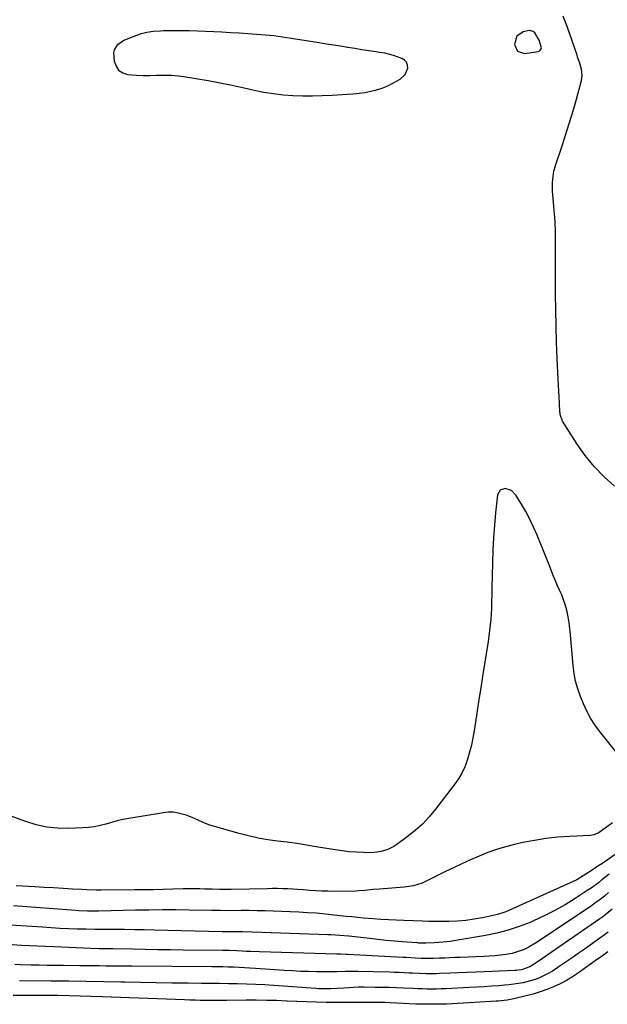
# Model space of a CAD drawing. Units: inches. Extents: x 1889573 to 1894914, y 422031 to 427339.
# Drawn here: x 1890121 to 1890432, y 424456 to 424977 of the extents above; entities that cross this region are included whole.
import ezdxf

# ---------------------------------------------------------------- set-up
doc = ezdxf.new("R2010")
doc.units = ezdxf.units.IN
doc.header["$MEASUREMENT"] = 0
for name, color, linetype in [('1', 7, 'Continuous'), ('7', 7, 'Continuous'), ('8', 7, 'Continuous')]:
    doc.layers.add(name, color=color, linetype=linetype)

msp = doc.modelspace()

# ---------------------------------------------------------------- linework, layer by layer
at = {"layer": '1', "color": 18}
for points in [[(1890324.81, 424947.58, 1804), (1890326.1, 424950.9, 1804), (1890325.98, 424952.57, 1804), (1890325.49, 424954.02, 1804), (1890324.45, 424955.15, 1804), (1890323.05, 424956.07, 1804), (1890319.13, 424957.45, 1804), (1890316.57, 424958.19, 1804), (1890313.98, 424958.78, 1804), (1890311.35, 424959.26, 1804), (1890309.23, 424959.57, 1804), (1890305.53, 424960.13, 1804), (1890301.83, 424960.69, 1804), (1890298.13, 424961.27, 1804), (1890294.43, 424961.85, 1804), (1890294.34, 424961.86, 1804), (1890290.6, 424962.46, 1804), (1890286.85, 424963.06, 1804), (1890283.11, 424963.66, 1804), (1890279.37, 424964.26, 1804), (1890264.48, 424966.66, 1804), (1890259.94, 424967.33, 1804), (1890255.39, 424967.92, 1804), (1890250.82, 424968.39, 1804), (1890246.25, 424968.78, 1804), (1890241.67, 424969.09, 1804), (1890237.09, 424969.38, 1804), (1890232.5, 424969.63, 1804), (1890227.92, 424969.86, 1804), (1890215.08, 424970.45, 1804), (1890210.6, 424970.61, 1804), (1890206.12, 424970.7, 1804), (1890201.64, 424970.68, 1804), (1890197.16, 424970.59, 1804), (1890195.48, 424970.54, 1804), (1890191.88, 424970.25, 1804), (1890188.33, 424969.71, 1804), (1890184.85, 424968.81, 1804), (1890181.42, 424967.68, 1804), (1890177.43, 424966.12, 1804), (1890176.08, 424965.5, 1804), (1890172.5, 424962.9, 1804), (1890171.02, 424960.55, 1804), (1890170.75, 424959.21, 1804), (1890171.11, 424954.53, 1804), (1890172.02, 424951.95, 1804), (1890173.41, 424949.86, 1804), (1890175.53, 424948.51, 1804), (1890178.12, 424947.65, 1804), (1890182.62, 424947.27, 1804), (1890186.21, 424947.09, 1804), (1890189.81, 424947.08, 1804), (1890193.41, 424947.19, 1804), (1890197.56, 424947.28, 1804), (1890201.33, 424947.19, 1804), (1890205.09, 424946.87, 1804), (1890208.84, 424946.38, 1804), (1890214.22, 424945.52, 1804), (1890220.64, 424944.42, 1804), (1890227.04, 424943.23, 1804), (1890233.42, 424941.91, 1804), (1890239.78, 424940.51, 1804), (1890245, 424939.31, 1804), (1890250.07, 424938.28, 1804), (1890255.17, 424937.44, 1804), (1890260.3, 424936.87, 1804), (1890265.46, 424936.49, 1804), (1890270.64, 424936.34, 1804), (1890275.81, 424936.29, 1804), (1890280.99, 424936.41, 1804), (1890286.16, 424936.63, 1804), (1890294.08, 424937.1, 1804), (1890297.23, 424937.35, 1804), (1890300.37, 424937.69, 1804), (1890303.49, 424938.14, 1804), (1890306.6, 424938.68, 1804), (1890309.66, 424939.42, 1804), (1890312.64, 424940.36, 1804), (1890315.52, 424941.58, 1804), (1890318.32, 424942.99, 1804), (1890322.19, 424945.18, 1804), (1890324.81, 424947.58, 1804)], [(1890396.73, 424961.72, 1804), (1890395.6, 424965.79, 1804), (1890393.27, 424969.67, 1804), (1890392.41, 424970.3, 1804), (1890390.49, 424970.82, 1804), (1890387.03, 424970.03, 1804), (1890383.72, 424967.75, 1804), (1890382.48, 424963.38, 1804), (1890384.12, 424959.86, 1804), (1890387.84, 424958.75, 1804), (1890395.06, 424959.71, 1804), (1890395.92, 424960.06, 1804), (1890396.5, 424960.78, 1804), (1890396.73, 424961.72, 1804)], [(1890431.97, 424494.22, 1792), (1890419.29, 424485.19, 1792), (1890416.16, 424482.98, 1792), (1890413.02, 424480.78, 1792), (1890409.87, 424478.61, 1792), (1890406.7, 424476.46, 1792), (1890404.16, 424474.74, 1792), (1890402.23, 424473.51, 1792), (1890400.26, 424472.35, 1792), (1890396.14, 424470.33, 1792), (1890394.02, 424469.49, 1792), (1890389.66, 424468.13, 1792), (1890387.07, 424467.54, 1792), (1890384.63, 424467.11, 1792), (1890379.73, 424466.43, 1792), (1890377.26, 424466.19, 1792), (1890374.3, 424465.95, 1792), (1890370.35, 424465.66, 1792), (1890366.39, 424465.38, 1792), (1890362.43, 424465.15, 1792), (1890358.47, 424464.95, 1792), (1890346.35, 424464.38, 1792), (1890343.84, 424464.28, 1792), (1890341.33, 424464.22, 1792), (1890338.82, 424464.2, 1792), (1890336.31, 424464.21, 1792), (1890333.8, 424464.26, 1792), (1890331.29, 424464.33, 1792), (1890328.78, 424464.42, 1792), (1890323.85, 424464.67, 1792), (1890320.14, 424464.84, 1792), (1890316.42, 424464.97, 1792), (1890312.7, 424465.06, 1792), (1890308.98, 424465.11, 1792), (1890303.01, 424465.14, 1792), (1890300.35, 424465.13, 1792), (1890297.7, 424465.06, 1792), (1890295.05, 424464.92, 1792), (1890292.4, 424464.74, 1792), (1890288.69, 424464.44, 1792), (1890285.52, 424464.29, 1792), (1890280.77, 424464.27, 1792), (1890279.19, 424464.34, 1792), (1890277.61, 424464.44, 1792), (1890255.31, 424466.07, 1792), (1890250.55, 424466.38, 1792), (1890245.78, 424466.64, 1792), (1890241.02, 424466.82, 1792), (1890236.25, 424466.95, 1792), (1890231.48, 424467.04, 1792), (1890226.7, 424467.11, 1792), (1890221.93, 424467.17, 1792), (1890217.16, 424467.22, 1792), (1890210, 424467.28, 1792), (1890201.65, 424467.37, 1792), (1890193.3, 424467.49, 1792), (1890184.95, 424467.64, 1792), (1890176.6, 424467.82, 1792), (1890174.82, 424467.86, 1792), (1890165.57, 424468.06, 1792), (1890156.33, 424468.22, 1792), (1890147.08, 424468.32, 1792), (1890137.84, 424468.4, 1792), (1890120.98, 424468.47, 1792)], [(1890431.82, 424483.87, 1790), (1890428.2, 424481.25, 1790), (1890426.38, 424479.95, 1790), (1890416.32, 424472.83, 1790), (1890413.16, 424470.73, 1790), (1890409.91, 424468.77, 1790), (1890406.56, 424467.01, 1790), (1890403.12, 424465.39, 1790), (1890399.6, 424463.97, 1790), (1890396.03, 424462.68, 1790), (1890392.4, 424461.57, 1790), (1890388.73, 424460.6, 1790), (1890382.12, 424459.03, 1790), (1890378.64, 424458.34, 1790), (1890373.94, 424457.81, 1790), (1890372.75, 424457.73, 1790), (1890349.69, 424456.43, 1790), (1890346.47, 424456.28, 1790), (1890343.24, 424456.17, 1790), (1890340.02, 424456.14, 1790), (1890336.79, 424456.15, 1790), (1890333.56, 424456.21, 1790), (1890330.34, 424456.29, 1790), (1890327.11, 424456.41, 1790), (1890323.89, 424456.55, 1790), (1890316.8, 424456.89, 1790), (1890313.98, 424457.01, 1790), (1890311.17, 424457.1, 1790), (1890308.35, 424457.15, 1790), (1890305.54, 424457.17, 1790), (1890303.22, 424457.18, 1790), (1890299.91, 424457.16, 1790), (1890296.6, 424457.08, 1790), (1890293.29, 424457.01, 1790), (1890289.98, 424457.04, 1790), (1890282.98, 424457.18, 1790), (1890277.83, 424457.31, 1790), (1890272.68, 424457.46, 1790), (1890267.53, 424457.64, 1790), (1890262.38, 424457.86, 1790), (1890262.05, 424457.87, 1790), (1890256.73, 424458.07, 1790), (1890251.42, 424458.21, 1790), (1890246.1, 424458.27, 1790), (1890240.78, 424458.28, 1790), (1890230.54, 424458.2, 1790), (1890227.74, 424458.19, 1790), (1890224.94, 424458.18, 1790), (1890222.14, 424458.18, 1790), (1890219.34, 424458.2, 1790), (1890216.54, 424458.23, 1790), (1890213.74, 424458.27, 1790), (1890210.95, 424458.35, 1790), (1890208.15, 424458.44, 1790), (1890164.72, 424460.09, 1790), (1890158.87, 424460.29, 1790), (1890153.03, 424460.47, 1790), (1890147.18, 424460.61, 1790), (1890141.33, 424460.73, 1790), (1890137.64, 424460.79, 1790), (1890133.63, 424460.84, 1790), (1890129.63, 424460.87, 1790), (1890125.62, 424460.87, 1790), (1890121.62, 424460.85, 1790), (1890117.61, 424460.81, 1790)]]:
    msp.add_polyline3d(points, dxfattribs=at)
at = {"layer": '7', "color": 18}
for points in [[(1890435.37, 424729.97, 1806), (1890429.81, 424734.98, 1806), (1890424.59, 424740.31, 1806), (1890419.92, 424746.12, 1806), (1890415.59, 424752.24, 1806), (1890407.91, 424764.31, 1806), (1890406.65, 424767.88, 1806), (1890406.57, 424768.51, 1806), (1890406.51, 424769.14, 1806), (1890406.22, 424774.06, 1806), (1890406.04, 424777.16, 1806), (1890405.87, 424780.26, 1806), (1890405.71, 424783.36, 1806), (1890405.56, 424786.46, 1806), (1890405.04, 424797.4, 1806), (1890404.7, 424805.97, 1806), (1890404.43, 424814.54, 1806), (1890404.28, 424823.11, 1806), (1890404.2, 424831.69, 1806), (1890404.13, 424864.14, 1806), (1890404.12, 424865.59, 1806), (1890404.05, 424868.48, 1806), (1890404, 424869.2, 1806), (1890403.95, 424869.92, 1806), (1890402.78, 424883.88, 1806), (1890402.65, 424885.98, 1806), (1890402.65, 424890.2, 1806), (1890402.76, 424892.31, 1806), (1890403.36, 424896.47, 1806), (1890404.46, 424900.53, 1806), (1890407.64, 424909.89, 1806), (1890409.66, 424916.02, 1806), (1890411.61, 424922.17, 1806), (1890413.44, 424928.36, 1806), (1890415.21, 424934.57, 1806), (1890417.92, 424944.42, 1806), (1890418.3, 424947.03, 1806), (1890417.88, 424950.41, 1806), (1890416.82, 424954.08, 1806), (1890415.86, 424956.79, 1806), (1890415.55, 424957.7, 1806), (1890410.3, 424973, 1806), (1890408.15, 424978.4, 1806)], [(1890437.18, 424588.19, 1804), (1890427.47, 424600.43, 1804), (1890424.97, 424603.83, 1804), (1890422.73, 424607.4, 1804), (1890420.74, 424611.11, 1804), (1890419, 424614.95, 1804), (1890417.36, 424618.89, 1804), (1890415.93, 424622.86, 1804), (1890414.75, 424626.89, 1804), (1890413.96, 424631.02, 1804), (1890413.41, 424635.2, 1804), (1890411.92, 424653.33, 1804), (1890411.61, 424656.15, 1804), (1890411.22, 424658.97, 1804), (1890410.68, 424661.75, 1804), (1890410.06, 424664.53, 1804), (1890409.26, 424667.37, 1804), (1890408.42, 424669.96, 1804), (1890407.43, 424672.51, 1804), (1890406.35, 424675.01, 1804), (1890405.29, 424677.27, 1804), (1890404.08, 424680, 1804), (1890402.98, 424682.78, 1804), (1890401.92, 424685.57, 1804), (1890400.82, 424688.34, 1804), (1890394.41, 424704.12, 1804), (1890392.58, 424708.34, 1804), (1890390.61, 424712.49, 1804), (1890388.44, 424716.54, 1804), (1890386.14, 424720.52, 1804), (1890383.28, 424725.19, 1804), (1890380.86, 424727.63, 1804), (1890377.61, 424728.72, 1804), (1890374.86, 424727.88, 1804), (1890373.51, 424725.35, 1804), (1890372.55, 424715.9, 1804), (1890371.96, 424709.31, 1804), (1890371.47, 424702.71, 1804), (1890371.13, 424696.11, 1804), (1890370.9, 424689.5, 1804), (1890370.58, 424676.03, 1804), (1890370.5, 424672.55, 1804), (1890370.43, 424669.08, 1804), (1890370.32, 424665.61, 1804), (1890370.11, 424662.15, 1804), (1890369.93, 424659.67, 1804), (1890369.67, 424656.7, 1804), (1890369.37, 424653.74, 1804), (1890368.99, 424650.79, 1804), (1890368.56, 424647.84, 1804), (1890365.63, 424629.44, 1804), (1890364.67, 424623.38, 1804), (1890363.72, 424617.31, 1804), (1890362.78, 424611.25, 1804), (1890361.85, 424605.18, 1804), (1890361.16, 424600.7, 1804), (1890360.49, 424596.89, 1804), (1890359.71, 424593.11, 1804), (1890358.76, 424589.37, 1804), (1890357.7, 424585.66, 1804), (1890356.37, 424582.06, 1804), (1890354.8, 424578.58, 1804), (1890352.87, 424575.29, 1804), (1890350.7, 424572.13, 1804), (1890340.84, 424559.27, 1804), (1890337.46, 424555.25, 1804), (1890333.87, 424551.43, 1804), (1890329.97, 424547.94, 1804), (1890325.86, 424544.67, 1804), (1890320.28, 424540.61, 1804), (1890318.75, 424539.61, 1804), (1890315.52, 424537.97, 1804), (1890312.05, 424536.87, 1804), (1890308.47, 424536.34, 1804), (1890306.65, 424536.28, 1804), (1890302.76, 424536.34, 1804), (1890298.98, 424536.48, 1804), (1890295.22, 424536.75, 1804), (1890291.48, 424537.18, 1804), (1890287.74, 424537.74, 1804), (1890277.79, 424539.45, 1804), (1890272.68, 424540.28, 1804), (1890267.56, 424541.06, 1804), (1890262.42, 424541.75, 1804), (1890257.28, 424542.38, 1804), (1890252.16, 424543.1, 1804), (1890247.07, 424543.98, 1804), (1890242.03, 424545.12, 1804), (1890237.02, 424546.43, 1804), (1890221.62, 424550.86, 1804), (1890218.42, 424551.97, 1804), (1890215.34, 424553.4, 1804), (1890212.27, 424554.86, 1804), (1890209.09, 424556.04, 1804), (1890204.76, 424557.24, 1804), (1890202.21, 424557.61, 1804), (1890199.63, 424557.61, 1804), (1890197.03, 424557.37, 1804), (1890178.74, 424554.3, 1804), (1890175.69, 424553.73, 1804), (1890172.65, 424553.07, 1804), (1890169.64, 424552.28, 1804), (1890166.65, 424551.41, 1804), (1890163.65, 424550.61, 1804), (1890160.63, 424549.96, 1804), (1890157.56, 424549.57, 1804), (1890154.47, 424549.34, 1804), (1890146.73, 424549.08, 1804), (1890141.03, 424549.22, 1804), (1890135.41, 424549.79, 1804), (1890129.89, 424551.01, 1804), (1890124.44, 424552.67, 1804), (1890115.62, 424555.92, 1804)], [(1890434.28, 424552.11, 1802), (1890430.41, 424549.32, 1802), (1890427.17, 424546.88, 1802), (1890424.63, 424545.7, 1802), (1890422.56, 424545.35, 1802), (1890411.52, 424544.87, 1802), (1890405.31, 424544.43, 1802), (1890399.13, 424543.77, 1802), (1890393, 424542.79, 1802), (1890386.89, 424541.59, 1802), (1890382.59, 424540.63, 1802), (1890377.78, 424539.4, 1802), (1890373.04, 424538, 1802), (1890368.37, 424536.32, 1802), (1890363.77, 424534.47, 1802), (1890359.23, 424532.45, 1802), (1890354.7, 424530.39, 1802), (1890350.21, 424528.27, 1802), (1890345.73, 424526.1, 1802), (1890333.76, 424520.2, 1802), (1890329.09, 424518.7, 1802), (1890325.4, 424518.22, 1802), (1890324.17, 424518.11, 1802), (1890311.14, 424517.08, 1802), (1890308.02, 424516.79, 1802), (1890303.36, 424516.25, 1802), (1890300.24, 424516.03, 1802), (1890298.67, 424515.98, 1802), (1890287.08, 424515.84, 1802), (1890283.92, 424515.85, 1802), (1890280.75, 424515.93, 1802), (1890277.59, 424516.1, 1802), (1890274.43, 424516.33, 1802), (1890270.8, 424516.64, 1802), (1890268.12, 424516.84, 1802), (1890265.44, 424517, 1802), (1890262.75, 424517.13, 1802), (1890260.07, 424517.22, 1802), (1890257.38, 424517.27, 1802), (1890254.7, 424517.27, 1802), (1890252.01, 424517.24, 1802), (1890232.86, 424516.81, 1802), (1890230.84, 424516.78, 1802), (1890226.8, 424516.8, 1802), (1890222.75, 424516.92, 1802), (1890218.71, 424517.04, 1802), (1890216.34, 424517.1, 1802), (1890214.14, 424517.14, 1802), (1890209.74, 424517.13, 1802), (1890207.54, 424517.09, 1802), (1890201.95, 424516.93, 1802), (1890196.95, 424516.8, 1802), (1890191.95, 424516.69, 1802), (1890186.95, 424516.62, 1802), (1890181.96, 424516.57, 1802), (1890164, 424516.46, 1802), (1890161.51, 424516.47, 1802), (1890156.52, 424516.61, 1802), (1890154.02, 424516.74, 1802), (1890149.02, 424517.05, 1802), (1890144.03, 424517.36, 1802), (1890139.04, 424517.67, 1802), (1890134.04, 424517.96, 1802), (1890129.05, 424518.25, 1802), (1890119.34, 424518.81, 1802)], [(1890432.44, 424524.89, 1798), (1890428.69, 424521.89, 1798), (1890426.8, 424520.41, 1798), (1890422.92, 424517.59, 1798), (1890420.93, 424516.24, 1798), (1890414.52, 424512.02, 1798), (1890409.22, 424508.73, 1798), (1890403.82, 424505.64, 1798), (1890398.26, 424502.86, 1798), (1890392.6, 424500.26, 1798), (1890390.71, 424499.46, 1798), (1890384.96, 424497.25, 1798), (1890379.13, 424495.31, 1798), (1890373.17, 424493.78, 1798), (1890367.14, 424492.51, 1798), (1890350.5, 424489.62, 1798), (1890348.64, 424489.33, 1798), (1890344.9, 424488.9, 1798), (1890340.17, 424488.58, 1798), (1890335.6, 424488.4, 1798), (1890333.43, 424488.45, 1798), (1890332.02, 424488.54, 1798), (1890331.49, 424488.58, 1798), (1890330.96, 424488.62, 1798), (1890323.37, 424489.21, 1798), (1890319.04, 424489.57, 1798), (1890314.72, 424489.95, 1798), (1890310.4, 424490.38, 1798), (1890306.08, 424490.84, 1798), (1890296.59, 424491.9, 1798), (1890295, 424492.07, 1798), (1890290.21, 424492.54, 1798), (1890285.42, 424492.87, 1798), (1890283.82, 424492.93, 1798), (1890238.98, 424494.39, 1798), (1890237.58, 424494.43, 1798), (1890233.36, 424494.49, 1798), (1890229.33, 424494.51, 1798), (1890228.12, 424494.53, 1798), (1890192.19, 424495.39, 1798), (1890186.95, 424495.49, 1798), (1890181.72, 424495.57, 1798), (1890176.48, 424495.61, 1798), (1890171.24, 424495.62, 1798), (1890169.97, 424495.62, 1798), (1890165.37, 424495.64, 1798), (1890160.76, 424495.68, 1798), (1890156.16, 424495.78, 1798), (1890151.56, 424495.9, 1798), (1890146.96, 424496.08, 1798), (1890142.36, 424496.28, 1798), (1890137.76, 424496.54, 1798), (1890133.16, 424496.83, 1798), (1890116.31, 424497.99, 1798)], [(1890432.14, 424515.17, 1796), (1890429.98, 424513.34, 1796), (1890427.78, 424511.57, 1796), (1890425.52, 424509.89, 1796), (1890423.2, 424508.26, 1796), (1890395.59, 424489.64, 1796), (1890393.67, 424488.41, 1796), (1890389.71, 424486.19, 1796), (1890387.66, 424485.19, 1796), (1890383.43, 424483.61, 1796), (1890381.23, 424483.06, 1796), (1890377.87, 424482.48, 1796), (1890375.04, 424482.12, 1796), (1890372.21, 424481.82, 1796), (1890369.37, 424481.6, 1796), (1890366.52, 424481.44, 1796), (1890353.86, 424480.92, 1796), (1890351.13, 424480.81, 1796), (1890348.41, 424480.7, 1796), (1890345.69, 424480.6, 1796), (1890342.96, 424480.5, 1796), (1890339.67, 424480.38, 1796), (1890337.51, 424480.33, 1796), (1890333.2, 424480.39, 1796), (1890330.02, 424480.55, 1796), (1890325.25, 424480.82, 1796), (1890323.66, 424480.91, 1796), (1890294.27, 424482.47, 1796), (1890293.58, 424482.51, 1796), (1890290.82, 424482.61, 1796), (1890288.74, 424482.67, 1796), (1890247.87, 424483.83, 1796), (1890243.22, 424483.99, 1796), (1890240.9, 424484.09, 1796), (1890238.58, 424484.21, 1796), (1890235.83, 424484.36, 1796), (1890232.04, 424484.53, 1796), (1890229.19, 424484.6, 1796), (1890228.24, 424484.62, 1796), (1890207.45, 424484.82, 1796), (1890200.78, 424484.89, 1796), (1890194.12, 424484.98, 1796), (1890187.45, 424485.09, 1796), (1890180.78, 424485.2, 1796), (1890170.38, 424485.4, 1796), (1890167.45, 424485.45, 1796), (1890163.06, 424485.54, 1796), (1890158.68, 424485.68, 1796), (1890139.08, 424486.44, 1796), (1890134.84, 424486.61, 1796), (1890130.59, 424486.81, 1796), (1890126.34, 424487.03, 1796), (1890122.09, 424487.26, 1796), (1890114.81, 424487.69, 1796)], [(1890434.03, 424506.48, 1794), (1890430.89, 424503.73, 1794), (1890429.23, 424502.45, 1794), (1890427.54, 424501.23, 1794), (1890397.34, 424480.39, 1794), (1890393.99, 424478.12, 1794), (1890390.57, 424475.96, 1794), (1890386.17, 424474.39, 1794), (1890384.42, 424474.15, 1794), (1890383.58, 424474.07, 1794), (1890382.75, 424474.02, 1794), (1890366.52, 424473.32, 1794), (1890362, 424473.13, 1794), (1890357.49, 424472.94, 1794), (1890352.97, 424472.76, 1794), (1890348.46, 424472.58, 1794), (1890343.01, 424472.37, 1794), (1890341.22, 424472.31, 1794), (1890339.42, 424472.27, 1794), (1890335.83, 424472.27, 1794), (1890332.25, 424472.36, 1794), (1890328.66, 424472.52, 1794), (1890326.94, 424472.62, 1794), (1890324.29, 424472.76, 1794), (1890321.64, 424472.87, 1794), (1890318.99, 424472.97, 1794), (1890316.34, 424473.04, 1794), (1890299.73, 424473.44, 1794), (1890297.56, 424473.48, 1794), (1890293.2, 424473.45, 1794), (1890288.85, 424473.33, 1794), (1890284.5, 424473.27, 1794), (1890282.32, 424473.28, 1794), (1890278.07, 424473.33, 1794), (1890273.76, 424473.41, 1794), (1890269.46, 424473.55, 1794), (1890265.16, 424473.76, 1794), (1890260.87, 424474.03, 1794), (1890245.64, 424475.13, 1794), (1890242.77, 424475.32, 1794), (1890239.91, 424475.49, 1794), (1890237.04, 424475.62, 1794), (1890234.17, 424475.73, 1794), (1890231.3, 424475.81, 1794), (1890228.43, 424475.88, 1794), (1890225.56, 424475.92, 1794), (1890222.69, 424475.95, 1794), (1890180.51, 424476.23, 1794), (1890177.05, 424476.26, 1794), (1890173.6, 424476.29, 1794), (1890170.15, 424476.32, 1794), (1890166.69, 424476.37, 1794), (1890163.24, 424476.41, 1794), (1890159.79, 424476.44, 1794), (1890156.34, 424476.48, 1794), (1890152.88, 424476.5, 1794), (1890144.32, 424476.57, 1794), (1890140.02, 424476.61, 1794), (1890135.72, 424476.67, 1794), (1890131.42, 424476.75, 1794), (1890127.11, 424476.86, 1794), (1890121.32, 424477.01, 1794), (1890118.51, 424477.1, 1794)]]:
    msp.add_polyline3d(points, dxfattribs=at)
at = {"layer": '8', "color": 18}
msp.add_polyline3d([(1890444.6, 424541.62, 1800), (1890430.92, 424532.01, 1800), (1890429.13, 424530.77, 1800), (1890425.51, 424528.39, 1800), (1890423.46, 424527.02, 1800), (1890420.7, 424525.21, 1800), (1890418.78, 424523.99, 1800), (1890415.4, 424522, 1800), (1890411.88, 424520.27, 1800), (1890377.94, 424505.01, 1800), (1890376.88, 424504.58, 1800), (1890373.59, 424503.59, 1800), (1890365.66, 424501.91, 1800), (1890361.24, 424501.1, 1800), (1890356.8, 424500.48, 1800), (1890352.32, 424500.12, 1800), (1890347.83, 424499.94, 1800), (1890342.11, 424499.88, 1800), (1890340.46, 424499.88, 1800), (1890337.17, 424499.96, 1800), (1890333.88, 424500.13, 1800), (1890328.94, 424500.3, 1800), (1890324.08, 424500.4, 1800), (1890320, 424500.53, 1800), (1890315.92, 424500.71, 1800), (1890311.85, 424500.97, 1800), (1890307.78, 424501.28, 1800), (1890302.74, 424501.72, 1800), (1890299.67, 424502, 1800), (1890296.61, 424502.3, 1800), (1890293.54, 424502.62, 1800), (1890290.48, 424502.96, 1800), (1890287.27, 424503.33, 1800), (1890282.59, 424503.82, 1800), (1890277.92, 424504.24, 1800), (1890273.23, 424504.56, 1800), (1890268.54, 424504.81, 1800), (1890255.06, 424505.38, 1800), (1890250.83, 424505.53, 1800), (1890246.6, 424505.63, 1800), (1890242.37, 424505.67, 1800), (1890238.14, 424505.67, 1800), (1890232.1, 424505.62, 1800), (1890227.27, 424505.65, 1800), (1890223.64, 424505.72, 1800), (1890222.43, 424505.74, 1800), (1890210.67, 424505.94, 1800), (1890203.58, 424506.02, 1800), (1890196.49, 424506.03, 1800), (1890189.4, 424505.96, 1800), (1890182.31, 424505.82, 1800), (1890163.01, 424505.33, 1800), (1890159.96, 424505.29, 1800), (1890156.91, 424505.34, 1800), (1890152.34, 424505.56, 1800), (1890150.81, 424505.67, 1800), (1890117.81, 424508.27, 1800)], dxfattribs=at)

doc.saveas('drawing.dxf')
